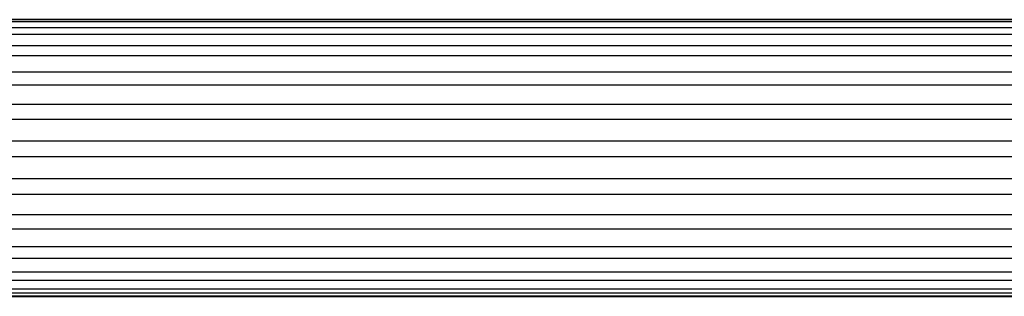
# Model space of a CAD drawing. Units: millimetres. Extents: x 13 to 1473, y 12 to 1047.
# Drawn here: x 516 to 583, y 486 to 505 of the extents above; entities that cross this region are included whole.
import ezdxf

# ---------------------------------------------------------------- set-up
doc = ezdxf.new("R2010")
doc.units = ezdxf.units.MM
doc.header["$LTSCALE"] = 5

msp = doc.modelspace()

# ---------------------------------------------------------------- linework, layer by layer
at = {"color": 7, "linetype": 'Continuous', "lineweight": 25}
for p, q in [((964.31, 505.159), (486.231, 505.159)), ((964.303, 505.152), (486.231, 505.152)), ((964.299, 504.998), (486.231, 504.998)), ((964.292, 504.587), (486.231, 504.587)), ((964.285, 504.147), (486.231, 504.147)), ((964.271, 503.361), (486.231, 503.361)), ((964.258, 502.668), (486.231, 502.668)), ((964.236, 501.567), (486.231, 501.567)), ((964.216, 500.671), (486.231, 500.671)), ((964.183, 499.336), (486.231, 499.336)), ((964.156, 498.305), (486.231, 498.305)), ((964.112, 496.834), (486.231, 496.834)), ((964.172, 495.744), (486.231, 495.744)), ((964.319, 494.247), (486.231, 494.247)), ((964.423, 493.179), (486.231, 493.179)), ((964.561, 491.767), (486.231, 491.767)), ((964.656, 490.799), (486.231, 490.799)), ((964.775, 489.577), (486.231, 489.577)), ((964.853, 488.782), (486.231, 488.782)), ((964.945, 487.841), (486.231, 487.841)), ((965, 487.277), (486.231, 487.277)), ((965.058, 486.686), (486.231, 486.686)), ((965.086, 486.396), (486.231, 486.396)), ((965.105, 486.198), (486.231, 486.198)), ((486.231, 486.185), (965.107, 486.185))]:
    msp.add_line(p, q, dxfattribs=at)

doc.saveas('drawing.dxf')
